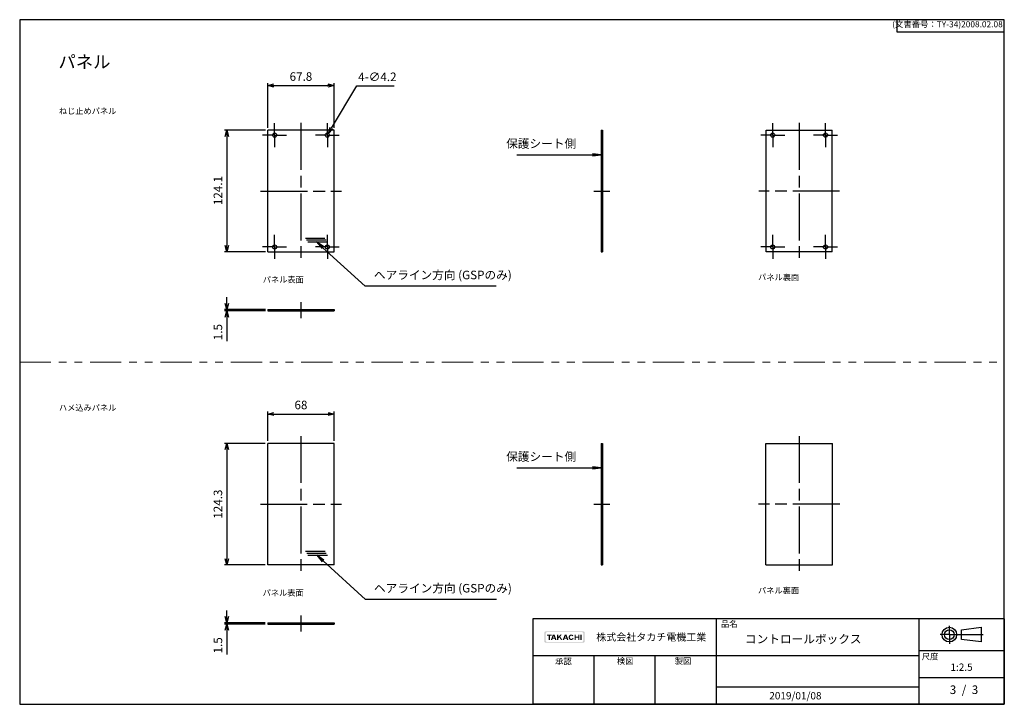
# Model space of a CAD drawing. Units: millimetres. Extents: x 0 to 3042, y 0 to 700.
# Drawn here: x 2035 to 3042, y 0 to 700 of the extents above; entities that cross this region are included whole.
import ezdxf
from ezdxf.enums import TextEntityAlignment as Align

# ---------------------------------------------------------------- set-up
doc = ezdxf.new("R2010")
doc.units = ezdxf.units.MM
doc.header["$LTSCALE"] = 4
for name, pattern in [('ACISOTGB', [9, 4, -1, 1, -1, 1, -1]), ('AM_ISO08W050', [18, 12, -1.5, 3, -1.5]), ('AM_ISO08W050x2', [9, 6, -0.75, 1.5, -0.75]), ('gen7a', [6.875, 4.75, -0.875, 0.375, -0.875])]:
    doc.linetypes.add(name, pattern=pattern)
doc.layers.add('7A', color=4, linetype='gen7a')
doc.layers.add('RAHM2', color=1, linetype='Continuous')
for name, color, linetype, lineweight in [('AM_5', 3, 'Continuous', 25), ('AM_7', 4, 'AM_ISO08W050', 25), ('AM_8', 1, 'Continuous', 25), ('ﾈｼﾞ止ﾒﾊﾟﾈﾙ', 3, 'Continuous', 25), ('ﾊﾒｺﾐﾊﾟﾈﾙ', 4, 'Continuous', 25)]:
    doc.layers.add(name, color=color, linetype=linetype, lineweight=lineweight)
doc.styles.add('ACISOTS', font='isocp.shx', dxfattribs={"height": 1, "bigfont": 'extfont.shx'})
doc.styles.get("Standard").update_dxf_attribs({"font": 'ISOCP.SHX', "bigfont": 'EXTFONT.SHX'})
doc.dimstyles.new('AM_ISO$0', dxfattribs={"dimtxt": 3.5, "dimasz": 2.5, "dimexe": 1, "dimexo": 1, "dimgap": 1.5, "dimtad": 1, "dimdsep": 46, "dimtxsty": 'STANDARD', "dimblk": 'OPEN30', "dimcen": 0, "dimclrd": 3, "dimclre": 3, "dimclrt": 2, "dimadec": 0, "dimazin": 2, "dimtp": 0.1, "dimtm": 0.1, "dimtfac": 0.71, "dimtmove": 0, "dimatfit": 3, "dimldrblk": 'OPEN30', "dimfxl": 1, "dimlwd": -1, "dimlwe": -1, "dimarcsym": 0})
doc.dimstyles.new('AM_ISO$3', dxfattribs={"dimtxt": 3.5, "dimasz": 2.5, "dimexe": 1, "dimexo": 1, "dimgap": 1.5, "dimtad": 1, "dimtoh": 1, "dimdsep": 46, "dimtxsty": 'STANDARD', "dimblk": 'OPEN30', "dimcen": 0, "dimclrd": 3, "dimclre": 3, "dimclrt": 2, "dimadec": 0, "dimazin": 2, "dimtp": 0.1, "dimtm": 0.1, "dimtfac": 0.71, "dimtofl": 0, "dimtmove": 0, "dimatfit": 0, "dimldrblk": 'OPEN30', "dimfxl": 1, "dimlwd": -1, "dimlwe": -1, "dimarcsym": 0})

# ---------------------------------------------------------------- blocks, each defined once
blk = doc.blocks.new('TK-A3')
for p, q in [((359, 280), (359, 275)), ((359, 275), (403, 275))]:
    blk.add_line(p, q)
blk.add_lwpolyline([(0, 0), (403, 0), (403, 280), (0, 280.0000000000001)], close=True)
at = {"insert": (402.3592953827349, 276.108542987227), "char_height": 2.5, "width": 43.07840397728298, "attachment_point": 9}
blk.add_mtext('(文書番号：TY-34)2008.02.08', dxfattribs=at)
blk = doc.blocks.new('A$C0FAF06CF')
at = {"layer": 'AM_8'}
h = blk.add_hatch(color=1, dxfattribs=at)
edge = h.paths.add_edge_path()
edge.add_line((-8.013599999999968, -2.41150000000041), (8.013600000000068, -2.411500000000414))
edge.add_arc((8.013600000000054, -1.773380000000512), 0.6381199999999012, 270, 360)
edge.add_line((8.651719999999955, -1.773380000000512), (8.651719999999967, 1.773379999999486))
edge.add_arc((8.013600000000025, 1.773379999999429), 0.638119999999958, 5.1039e-12, 90.00000000000126)
edge.add_line((8.013599999999997, 2.41149999999939), (-8.013599999999997, 2.411499999999387))
edge.add_arc((-8.013600000000025, 1.773379999999436), 0.638119999999951, 89.99999999999682, 179.9999999999955)
edge.add_line((-8.651719999999983, 1.773379999999486), (-8.651719999999983, -1.773380000000505))
edge.add_arc((-8.013600000000025, -1.773380000000457), 0.638119999999951, 180.0000000000043, 270.0000000000045)
edge = h.paths.add_edge_path(flags=16)
edge.add_line((-7.47193999999996, 2.092439999999486), (7.471940000000017, 2.092439999999479))
edge.add_arc((7.471940000000046, 1.550779999999479), 0.5416600000000003, 7.958078640513122e-13, 90.00000000000148, ccw=False)
edge.add_line((8.013600000000025, 1.550779999999486), (8.013600000000025, -1.550780000000505))
edge.add_arc((7.471940000000017, -1.550780000000502), 0.5416600000000074, 270, 359.99999999999966, ccw=False)
edge.add_line((7.471940000000017, -2.092440000000506), (-7.47193999999996, -2.092440000000513))
edge.add_arc((-7.47193999999996, -1.550780000000505), 0.5416600000000074, 180, 270, ccw=False)
edge.add_line((-8.013599999999968, -1.550780000000505), (-8.013599999999968, 1.550779999999486))
edge.add_arc((-7.47193999999996, 1.550779999999486), 0.5416600000000003, 90, 180, ccw=False)
for points in [[(-5.453699999999969, 0.5935999999994924), (-5.453699999999969, 1.038799999999492), (-7.531299999999987, 1.038799999999492), (-7.531299999999987, 0.5935999999994924), (-6.759619999999983, 0.5935999999994924), (-6.759619999999983, -1.224300000000516), (-6.225379999999972, -1.224300000000516), (-6.225379999999972, 0.5935999999994924)], [(-3.146079999999983, 1.038799999999492), (-3.146079999999983, -1.224300000000516), (-2.671199999999942, -1.224300000000516), (-2.671199999999942, -0.6184186206901412), (-2.193432261217481, -0.1027759420753025), (-1.520149446800417, -1.224300000000516), (-0.9571799999999939, -1.224300000000516), (-1.851807874889658, 0.2659306476478651), (-1.135707252964408, 1.038799999999492), (-1.788279380580377, 1.038799999999492), (-2.671199999999942, 0.085886028951558), (-2.671199999999942, 1.038799999999492)], [(4.304715008555604, 1.038799999999492), (4.304715008555604, -1.224300000000516), (4.775885008555576, -1.224300000000516), (4.775885008555576, -0.315350000000512), (5.829525008555606, -0.315350000000512), (5.829525008555606, -1.224300000000516), (6.300695008555578, -1.224300000000516), (6.300695008555578, 1.038799999999492), (5.829525008555606, 1.038799999999492), (5.829525008555606, 0.1298499999994878), (4.775885008555576, 0.1298499999994878), (4.775885008555576, 1.038799999999492)], [(7.280135008555589, -1.224300000000516), (7.280135008555589, 1.038799999999492), (6.805255008555604, 1.038799999999492), (6.805255008555604, -1.224300000000516)]]:
    blk.add_hatch(color=1, dxfattribs=at).paths.add_polyline_path(points)
h = blk.add_hatch(color=1, dxfattribs=at)
h.paths.add_polyline_path([(-5.264049114754044, -1.224300000000516), (-5.084217508196672, -0.734580000000511), (-4.161102491803262, -0.734580000000511), (-3.981270885245876, -1.224300000000516), (-3.420619999999971, -1.224300000000516), (-4.251659999999958, 1.038799999999492), (-4.993659999999977, 1.038799999999492), (-5.82469999999995, -1.224300000000516)])
h.paths.add_polyline_path([(-4.332759934426206, -0.2671200000005083), (-4.912560065573728, -0.2671200000005083), (-4.622659999999967, 0.5223399999994971)], flags=16)
h = blk.add_hatch(color=1, dxfattribs=at)
h.paths.add_polyline_path([(-0.1961891147540484, -1.224300000000516), (-0.0163575081966769, -0.734580000000511), (0.9067575081967476, -0.734580000000511), (1.086589114754119, -1.224300000000516), (1.64724000000001, -1.224300000000516), (0.8162000000000375, 1.038799999999492), (0.0742000000000189, 1.038799999999492), (-0.7568399999999543, -1.224300000000516)])
h.paths.add_polyline_path([(0.7351000655737892, -0.2671200000005083), (0.1552999344262673, -0.2671200000005083), (0.4452000000000283, 0.5223399999994971)], flags=16)
h = blk.add_hatch(color=1, dxfattribs=at)
edge = h.paths.add_edge_path()
edge.add_ellipse((2.878960000000006, -0.0927500000005264), major_axis=(0, 0.7271600000000495), ratio=0.8673469387754511, start_angle=308.5505407908052, end_angle=246.5820184016549)
edge.add_line((3.469375036740871, -0.3484654247793539), (3.94113500855559, -0.5527900000005097))
edge.add_arc((2.878960000000006, -0.0927500000005122), 1.157520000000026, 38.550540790803325, 336.58201840165333, ccw=False)
edge.add_line((3.784208621486186, 0.6286219454599618), (3.397792961318373, 0.3206961337928842))
blk = doc.blocks.new('TK-仕様書NEW')
for p, q in [((0, 35), (-193, 35)), ((-193, 35), (-193, 0)), ((-118, 35), (-118, 0)), ((-35, 35), (-35, 0)), ((0, 35), (0, 0)), ((-17.5, 30.5), (-9.5, 31.5)), ((-17.5, 26.5), (-17.5, 30.5)), ((-9.5, 31.5), (-9.5, 25.5)), ((-9.5, 25.5), (-17.5, 26.5)), ((-35, 22), (0, 22)), ((-193.0000000000001, 19.99999999999994), (-35, 19.99999999999994)), ((-168.0000000000001, 19.99999999999993), (-168, 0)), ((-143.0000000000001, 19.99999999999993), (-143, 0)), ((-35, 11), (0, 11)), ((-35.00000000000011, 7), (-118, 7)), ((0, 0), (-193, 0))]:
    blk.add_line(p, q)
for radius in [3, 2]:
    blk.add_circle((-22.5, 28.5), radius)
at = {"layer": '7A'}
for q in [(-26.22303737125117, 28.5), (-22.5, 32.07478664473149), (-22.5, 24.78991724228479), (-8.718691599714703, 28.5)]:
    blk.add_line((-22.5, 28.5), q, dxfattribs=at)
at = {"xscale": 0.9599999999999999, "yscale": 0.9599999999999999, "zscale": 0.9599999999999999}
blk.add_blockref('A$C0FAF06CF', (-180, 27.49999999999997), dxfattribs=at)
at = {"insert": (-167, 27.49999999999997), "char_height": 3, "width": 42.88435181670968, "attachment_point": 4}
blk.add_mtext('\\fＭＳ ゴシック|b0|i0|c128|p49;株式会社タカチ電機工業', dxfattribs=at)
for tag, p in [('品名', (-106.1561493930892, 24.94727555274869)), ('型番', (-106.1391682485609, 11.53771236320705))]:
    blk.add_attdef(tag, p, '', height=3.5)
for tag, height, p in [('GEN-TITLE-SCA', 3, (-17.5, 14.79266317345349)), ('承認', 3.5, (-180.7195176573868, 7.729076668239944)), ('検図', 3.5, (-155.5000000000001, 7.72907666823994)), ('製図', 3.5, (-130.5000000000001, 7.72907666823994)), ('総ページ数', 3.5, (-12, 5.5)), ('ページNO.', 3.5, (-21, 5.5))]:
    blk.add_attdef(tag, text='', height=height).set_placement(p, align=Align.MIDDLE)
blk.add_attdef('GEN-TITLE-DAT', text='', height=3).set_placement((-85.5, 3.5), align=Align.MIDDLE_CENTER)
at = {"layer": 'RAHM2', "char_height": 2.5}
for s, insert, width, attachment_point in [('品名', (-116, 32.55103540727967), 90, 4), ('尺度', (-33.80025513713145, 20.80103540727967), 20, 1), ('承認', (-180.4289022005786, 18.8010354072796), 17, 2), ('検図', (-155.1678725559621, 18.92584712714763), 17, 2), ('製図', (-131.4954787961751, 18.95800561859732), 17, 2)]:
    blk.add_mtext(s, dxfattribs=dict(at, insert=insert, width=width, attachment_point=attachment_point))
at = {"layer": 'RAHM2', "color": 0, "insert": (-16.5, 5.5), "char_height": 3.5, "width": 4.469919821818734, "attachment_point": 5}
blk.add_mtext('/', dxfattribs=at)
blk = doc.blocks.new('_Open30')
at = {"color": 0, "linetype": 'ByBlock', "lineweight": -2}
for p, q in [((-1, 0.26794919), (0, 0)), ((0, 0), (-1, -0.26794919)), ((0, 0), (-1, 0))]:
    blk.add_line(p, q, dxfattribs=at)
blk = doc.blocks.new('*D44')
at = {"layer": 'AM_5', "color": 3}
for p, q in [((2288.904005951023, 589.3875635949179), (2288.904005951023, 635.1252220788627)), ((2356.704005951022, 589.3875635949179), (2356.704005951022, 635.1252220788627)), ((2295.154005951022, 632.6252220788627), (2350.454005951021, 632.6252220788627))]:
    blk.add_line(p, q, dxfattribs=at)
at = {"layer": 'Defpoints', "color": 0}
for p in [(2356.704005951022, 632.6252220788627), (2288.904005951023, 586.8875635949179), (2356.704005951022, 586.8875635949178)]:
    blk.add_point(p, dxfattribs=at)
at = {"layer": 'AM_5', "color": 3, "xscale": 6.25, "yscale": 6.25, "zscale": 6.25, "rotation": 180}
blk.add_blockref('_Open30', (2288.904005951023, 632.6252220788627), dxfattribs=at)
at = {"layer": 'AM_5', "color": 3, "xscale": 6.25, "yscale": 6.25, "zscale": 6.25}
blk.add_blockref('_Open30', (2356.704005951022, 632.6252220788627), dxfattribs=at)
at = {"layer": 'AM_5', "color": 2, "insert": (2322.804005951022, 640.7502220788629), "char_height": 8.75, "attachment_point": 5}
blk.add_mtext('67.8', dxfattribs=at)
blk = doc.blocks.new('*D45')
at = {"layer": 'AM_5', "color": 3}
for p, q in [((2286.404005951023, 586.8875635949182), (2244.582856536244, 586.8875635949182)), ((2247.082856536244, 580.6375635949182), (2247.082856536244, 469.037563594918)), ((2286.404005951023, 462.787563594918), (2244.582856536244, 462.787563594918))]:
    blk.add_line(p, q, dxfattribs=at)
at = {"layer": 'Defpoints', "color": 0}
for p in [(2288.904005951023, 586.8875635949182), (2247.082856536244, 462.787563594918), (2288.904005951023, 462.787563594918)]:
    blk.add_point(p, dxfattribs=at)
at = {"layer": 'AM_5', "color": 3, "xscale": 6.25, "yscale": 6.25, "zscale": 6.25}
for p, rotation in [((2247.082856536244, 586.8875635949182), 90), ((2247.082856536244, 462.787563594918), 270)]:
    blk.add_blockref('_Open30', p, dxfattribs=dict(at, rotation=rotation))
at = {"layer": 'AM_5', "color": 2, "insert": (2238.956995315771, 525.2950966835357), "char_height": 8.75, "attachment_point": 5, "rotation": 90}
blk.add_mtext('124.1', dxfattribs=at)
blk = doc.blocks.new('*D46')
at = {"layer": 'AM_5', "color": 3}
for p, q in [((2288.804005951016, 269.3011020794669), (2288.804005951016, 299.301102079472)), ((2295.054005951016, 296.801102079472), (2350.554005951015, 296.801102079472)), ((2356.804005951015, 269.3011020794711), (2356.804005951015, 299.301102079472))]:
    blk.add_line(p, q, dxfattribs=at)
at = {"layer": 'Defpoints', "color": 0}
for p in [(2356.804005951015, 296.801102079472), (2288.804005951016, 266.8011020794669), (2356.804005951015, 266.8011020794711)]:
    blk.add_point(p, dxfattribs=at)
at = {"layer": 'AM_5', "color": 3, "xscale": 6.25, "yscale": 6.25, "zscale": 6.25, "rotation": 180}
blk.add_blockref('_Open30', (2288.804005951016, 296.801102079472), dxfattribs=at)
at = {"layer": 'AM_5', "color": 3, "xscale": 6.25, "yscale": 6.25, "zscale": 6.25}
blk.add_blockref('_Open30', (2356.804005951015, 296.801102079472), dxfattribs=at)
at = {"layer": 'AM_5', "color": 2, "insert": (2322.804005951015, 304.926102079472), "char_height": 8.75, "attachment_point": 5}
blk.add_mtext('68', dxfattribs=at)
blk = doc.blocks.new('*D47')
at = {"layer": 'AM_5', "color": 3}
for p, q in [((2286.304005951017, 266.801102079467), (2244.582856536251, 266.801102079467)), ((2247.082856536251, 260.551102079467), (2247.082856536251, 148.7511020794542)), ((2286.304005951025, 142.5011020794542), (2244.582856536251, 142.5011020794542))]:
    blk.add_line(p, q, dxfattribs=at)
at = {"layer": 'Defpoints', "color": 0}
for p in [(2288.804005951017, 266.801102079467), (2247.082856536251, 142.5011020794542), (2288.804005951025, 142.5011020794542)]:
    blk.add_point(p, dxfattribs=at)
at = {"layer": 'AM_5', "color": 3, "xscale": 6.25, "yscale": 6.25, "zscale": 6.25}
for p, rotation in [((2247.082856536251, 266.801102079467), 90), ((2247.082856536251, 142.5011020794542), 270)]:
    blk.add_blockref('_Open30', p, dxfattribs=dict(at, rotation=rotation))
at = {"layer": 'AM_5', "color": 2, "insert": (2238.956995315778, 204.65110207946), "char_height": 8.75, "attachment_point": 5, "rotation": 90}
blk.add_mtext('124.3', dxfattribs=at)
blk = doc.blocks.new('*D48')
at = {"layer": 'AM_5', "color": 3}
for p, q in [((2247.084424467954, 409.9804116325652), (2247.084424467954, 416.2304116325652)), ((2286.404005951023, 403.7304116325652), (2244.584424467954, 403.7304116325652)), ((2247.084424467954, 403.7304116325652), (2247.084424467954, 402.2304116325651)), ((2286.404005951023, 402.2304116325651), (2244.584424467954, 402.2304116325651)), ((2247.084424467954, 395.9804116325652), (2247.084424467954, 371.3679747654887))]:
    blk.add_line(p, q, dxfattribs=at)
at = {"layer": 'Defpoints', "color": 0}
for p in [(2288.904005951023, 403.7304116325652), (2247.084424467954, 402.2304116325651), (2288.904005951023, 402.2304116325651)]:
    blk.add_point(p, dxfattribs=at)
at = {"layer": 'AM_5', "color": 3, "xscale": 6.25, "yscale": 6.25, "zscale": 6.25}
for p, rotation in [((2247.084424467954, 403.7304116325652), 270), ((2247.084424467954, 402.2304116325651), 90)]:
    blk.add_blockref('_Open30', p, dxfattribs=dict(at, rotation=rotation))
at = {"layer": 'AM_5', "color": 2, "insert": (2238.959424467953, 380.5491931990262), "char_height": 8.75, "attachment_point": 5, "rotation": 90}
blk.add_mtext('1.5', dxfattribs=at)
blk = doc.blocks.new('*D49')
at = {"layer": 'AM_5', "color": 3}
for p, q in [((2247.082856536245, 89.69395011708545), (2247.082856536245, 95.94395011708545)), ((2286.304005951024, 83.44395011708546), (2244.582856536245, 83.44395011708545)), ((2286.304005951024, 81.94395011708545), (2244.582856536245, 81.94395011708544)), ((2247.082856536245, 83.44395011708545), (2247.082856536245, 81.94395011708544)), ((2247.082856536245, 75.69395011708544), (2247.082856536245, 51.08151325000897))]:
    blk.add_line(p, q, dxfattribs=at)
at = {"layer": 'Defpoints', "color": 0}
for p in [(2247.082856536245, 81.94395011708544), (2288.804005951025, 83.44395011708546), (2288.804005951025, 81.94395011708545)]:
    blk.add_point(p, dxfattribs=at)
at = {"layer": 'AM_5', "color": 3, "xscale": 6.25, "yscale": 6.25, "zscale": 6.25}
for p, rotation in [((2247.082856536245, 83.44395011708545), 270), ((2247.082856536245, 81.94395011708544), 90)]:
    blk.add_blockref('_Open30', p, dxfattribs=dict(at, rotation=rotation))
at = {"layer": 'AM_5', "color": 2, "insert": (2238.957856536245, 60.26273168354656), "char_height": 8.75, "attachment_point": 5, "rotation": 90}
blk.add_mtext('1.5', dxfattribs=at)
blk = doc.blocks.new('*S84')
at = {"layer": 'AM_5', "color": 3, "linetype": 'Continuous'}
for p, q in [((2345.265641186248, 466.9058156268144), (2338.787405250462, 472.7875635949177)), ((2346.039987992973, 467.7586915639158), (2338.787405250462, 472.7875635949177)), ((2338.787405250462, 472.7875635949177), (2344.491294379522, 466.052939689713))]:
    blk.add_line(p, q, dxfattribs=at)
at = {"layer": 'AM_5', "color": 3}
for p, q in [((2388.66740889417, 427.5002951180616), (2345.265641186248, 466.9058156268144)), ((2522.684797345614, 427.5002951180616), (2388.66740889417, 427.5002951180616))]:
    blk.add_line(p, q, dxfattribs=at)
at = {"layer": 'AM_5', "color": 2, "insert": (2397.41740889417, 431.8752951180616), "char_height": 8.75, "attachment_point": 7, "style": 'ACISOTS'}
blk.add_mtext('ヘアライン方向 (GSPのみ)', dxfattribs=at)
blk = doc.blocks.new('*S85')
at = {"layer": 'AM_5', "color": 3}
for p, q in [((2543.782972122819, 561.8574302467457), (2613.199638789485, 561.8574302467457)), ((2613.199638789485, 561.8574302467457), (2621.095995458289, 561.8574302467457))]:
    blk.add_line(p, q, dxfattribs=at)
at = {"layer": 'AM_5', "color": 3, "linetype": 'Continuous'}
for p, q in [((2629.845995458289, 561.8574302467457), (2621.095995458289, 563.0093895954957)), ((2621.095995458289, 561.8574302467457), (2629.845995458289, 561.8574302467457)), ((2621.095995458289, 560.7054708979958), (2629.845995458289, 561.8574302467457))]:
    blk.add_line(p, q, dxfattribs=at)
at = {"layer": 'AM_5', "color": 2, "insert": (2604.449638789485, 566.2324302467458), "char_height": 8.75, "attachment_point": 9, "style": 'ACISOTS'}
blk.add_mtext('保護シート側', dxfattribs=at)
blk = doc.blocks.new('*S86')
at = {"layer": 'AM_5', "color": 3, "linetype": 'Continuous'}
for p, q in [((2629.845995458289, 241.7709687313007), (2621.095995458289, 242.9229280800508)), ((2621.095995458289, 241.7709687313007), (2629.845995458289, 241.7709687313007)), ((2621.095995458289, 240.6190093825507), (2629.845995458289, 241.7709687313007))]:
    blk.add_line(p, q, dxfattribs=at)
at = {"layer": 'AM_5', "color": 3}
for p, q in [((2543.782972122819, 241.7709687313007), (2613.199638789485, 241.7709687313007)), ((2613.199638789485, 241.7709687313007), (2621.095995458289, 241.7709687313007))]:
    blk.add_line(p, q, dxfattribs=at)
at = {"layer": 'AM_5', "color": 2, "insert": (2604.449638789485, 246.1459687313007), "char_height": 8.75, "attachment_point": 9, "style": 'ACISOTS'}
blk.add_mtext('保護シート側', dxfattribs=at)
blk = doc.blocks.new('*D61')
at = {"layer": 'AM_5', "color": 3}
for p, q in [((2354.090300886126, 589.153467287361), (2379.917748360268, 632.3322508343738)), ((2379.917748360268, 632.3322508343738), (2418.318265092552, 632.3322508343738))]:
    blk.add_line(p, q, dxfattribs=at)
at = {"layer": 'Defpoints', "color": 0}
for p in [(2348.726015608068, 580.1853602710707), (2350.881996293987, 583.7897669187671)]:
    blk.add_point(p, dxfattribs=at)
at = {"layer": 'AM_5', "color": 3, "xscale": 6.25, "yscale": 6.25, "zscale": 6.25, "rotation": 239.1141894197156}
blk.add_blockref('_Open30', (2350.881996293987, 583.7897669187671), dxfattribs=at)
at = {"layer": 'AM_5', "color": 2, "insert": (2400.993006726407, 640.4581120548479), "char_height": 8.75, "attachment_point": 5}
blk.add_mtext('4-∅4.2', dxfattribs=at)
blk = doc.blocks.new('*S87')
at = {"layer": 'AM_5', "color": 3, "linetype": 'Continuous'}
for p, q in [((2345.365641186251, 146.6193541113142), (2338.887405250464, 152.5011020794174)), ((2346.139987992976, 147.4722300484156), (2338.887405250464, 152.5011020794174)), ((2338.887405250464, 152.5011020794174), (2344.591294379525, 145.7664781742128))]:
    blk.add_line(p, q, dxfattribs=at)
at = {"layer": 'AM_5', "color": 3}
for p, q in [((2388.767408894174, 107.2138336025614), (2345.365641186251, 146.6193541113142)), ((2522.784797345618, 107.2138336025614), (2388.767408894174, 107.2138336025614))]:
    blk.add_line(p, q, dxfattribs=at)
at = {"layer": 'AM_5', "color": 2, "insert": (2397.517408894174, 111.5888336025614), "char_height": 8.75, "attachment_point": 7, "style": 'ACISOTS'}
blk.add_mtext('ヘアライン方向 (GSPのみ)', dxfattribs=at)

msp = doc.modelspace()

# ---------------------------------------------------------------- linework, layer by layer
at = {"color": 4, "linetype": 'ACISOTGB', "lineweight": 0, "ltscale": 2}
msp.add_line((2035, 350), (3042.5, 350), dxfattribs=at)
at = {"layer": 'AM_7', "linetype": 'AM_ISO08W050x2'}
for p, q in [((2295.804005951023, 581.9875635949179), (2295.804005951023, 594.1727573071021)), ((2349.80400595102, 581.9875635949178), (2349.80400595102, 594.1727573071018)), ((2805.576515784182, 581.9875635949146), (2805.576515784182, 594.1727573070988)), ((2859.576515784179, 581.9875635949147), (2859.576515784179, 594.1727573070989)), ((2295.804005951023, 581.9875635949179), (2283.618812238839, 581.9875635949179)), ((2295.804005951023, 581.9875635949179), (2307.989199663207, 581.9875635949179)), ((2295.804005951023, 581.9875635949179), (2295.804005951023, 569.8023698827337)), ((2349.80400595102, 581.9875635949178), (2337.618812238837, 581.9875635949178)), ((2349.80400595102, 581.9875635949178), (2361.989199663204, 581.9875635949178)), ((2349.80400595102, 581.9875635949178), (2349.80400595102, 569.8023698827336)), ((2805.576515784182, 581.9875635949146), (2793.391322071997, 581.9875635949146)), ((2805.576515784182, 581.9875635949146), (2805.576515784182, 569.8023698827304)), ((2805.576515784182, 581.9875635949146), (2817.761709496366, 581.9875635949146)), ((2859.576515784179, 581.9875635949147), (2847.391322071995, 581.9875635949147)), ((2859.576515784179, 581.9875635949147), (2859.576515784179, 569.8023698827305)), ((2859.576515784179, 581.9875635949147), (2871.761709496363, 581.9875635949147)), ((2622.345995458289, 524.8375635949177), (2638.845995458289, 524.8375635949177)), ((2295.804005951023, 467.6875635949177), (2295.804005951023, 479.8727573071018)), ((2349.80400595102, 467.6875635949175), (2349.80400595102, 479.8727573071017)), ((2805.576515784182, 467.6875635949143), (2805.576515784182, 479.8727573070985)), ((2859.576515784179, 467.6875635949145), (2859.576515784179, 479.8727573070987)), ((2295.804005951023, 467.6875635949177), (2283.618812238839, 467.6875635949177)), ((2295.804005951023, 467.6875635949177), (2307.989199663207, 467.6875635949177)), ((2295.804005951023, 467.6875635949177), (2295.804005951023, 455.5023698827335)), ((2349.80400595102, 467.6875635949175), (2337.618812238837, 467.6875635949175)), ((2349.80400595102, 467.6875635949175), (2361.989199663204, 467.6875635949175)), ((2349.80400595102, 467.6875635949175), (2349.80400595102, 455.5023698827334)), ((2805.576515784182, 467.6875635949143), (2793.391322071997, 467.6875635949143)), ((2805.576515784182, 467.6875635949143), (2805.576515784182, 455.5023698827302)), ((2805.576515784182, 467.6875635949143), (2817.761709496366, 467.6875635949143)), ((2859.576515784179, 467.6875635949145), (2847.391322071995, 467.6875635949145)), ((2859.576515784179, 467.6875635949145), (2859.576515784179, 455.5023698827303)), ((2859.576515784179, 467.6875635949145), (2871.761709496363, 467.6875635949145)), ((2322.804005951022, 411.2304116325649), (2322.804005951022, 394.730411632565)), ((2622.345995458289, 204.6511020794503), (2638.845995458289, 204.6511020794503)), ((2322.804005951023, 90.94395011708298), (2322.804005951023, 74.44395011708298))]:
    msp.add_line(p, q, dxfattribs=at)
at = {"layer": 'AM_7'}
for p, q in [((2322.804005951022, 594.3875635949179), (2322.804005951022, 455.2875635949177)), ((2832.57651578418, 594.3875635949147), (2832.57651578418, 455.2875635949146)), ((2281.404005951022, 524.8375635949179), (2364.204005951021, 524.8375635949177)), ((2873.97651578418, 524.8375635949147), (2791.176515784181, 524.8375635949146)), ((2322.804005951019, 274.301102079469), (2322.804005951025, 135.0011020794359)), ((2832.576515784183, 274.3011020794658), (2832.576515784177, 135.0011020794326)), ((2281.304005951021, 204.6511020794608), (2364.30400595102, 204.6511020794441)), ((2874.076515784182, 204.6511020794576), (2791.076515784182, 204.6511020794409))]:
    msp.add_line(p, q, dxfattribs=at)
at = {"layer": 'ﾈｼﾞ止ﾒﾊﾟﾈﾙ'}
for p, q in [((2356.704005951022, 586.8875635949178), (2288.904005951023, 586.8875635949179)), ((2288.904005951022, 462.7875635949179), (2288.904005951022, 586.8875635949179)), ((2356.704005951022, 462.7875635949177), (2356.704005951022, 586.8875635949178)), ((2629.845995458289, 586.8875635949178), (2629.845995458289, 462.7875635949177)), ((2629.845995458289, 586.8875635949178), (2631.345995458289, 586.8875635949178)), ((2631.345995458289, 586.8875635949178), (2631.345995458289, 462.7875635949177)), ((2798.676515784181, 462.7875635949145), (2798.676515784181, 586.8875635949146)), ((2798.676515784181, 586.8875635949146), (2866.47651578418, 586.8875635949148)), ((2866.47651578418, 462.7875635949147), (2866.47651578418, 586.8875635949148)), ((2327.394604874263, 476.7875635949177), (2347.394604874263, 476.7875635949177)), ((2328.549305412642, 474.7875635949177), (2348.549305412642, 474.7875635949177)), ((2329.704005951021, 472.7875635949177), (2349.704005951021, 472.7875635949177)), ((2288.904005951023, 462.7875635949179), (2356.704005951022, 462.7875635949177)), ((2629.845995458289, 462.7875635949177), (2631.345995458289, 462.7875635949177)), ((2866.47651578418, 462.7875635949147), (2798.676515784181, 462.7875635949145)), ((2288.904005951022, 403.7304116325649), (2356.704005951022, 403.7304116325649)), ((2288.904005951022, 403.7304116325649), (2288.904005951022, 402.2304116325649)), ((2356.704005951022, 403.7304116325649), (2356.704005951022, 402.2304116325649)), ((2288.904005951022, 402.2304116325649), (2356.704005951022, 402.2304116325649))]:
    msp.add_line(p, q, dxfattribs=at)
for centre in [(2295.804005951023, 581.9875635949179), (2349.80400595102, 581.9875635949178), (2805.576515784182, 581.9875635949146), (2859.576515784179, 581.9875635949147), (2295.804005951023, 467.6875635949177), (2349.80400595102, 467.6875635949175), (2805.576515784182, 467.6875635949143), (2859.576515784179, 467.6875635949145)]:
    msp.add_circle(centre, 2.1, dxfattribs=at)
at = {"layer": 'ﾊﾒｺﾐﾊﾟﾈﾙ'}
for p, q in [((2288.804005951025, 142.5011020794542), (2288.804005951016, 266.8011020794669)), ((2356.804005951024, 266.8011020794711), (2288.804005951015, 266.8011020794669)), ((2356.804005951025, 142.5011020794175), (2356.804005951015, 266.8011020794711)), ((2629.845995458289, 266.8011020794728), (2629.845995458289, 142.5011020794278)), ((2629.845995458289, 266.8011020794728), (2631.345995458289, 266.8011020794728)), ((2631.345995458289, 266.8011020794728), (2631.345995458289, 142.5011020794278)), ((2798.576515784177, 142.5011020794142), (2798.576515784187, 266.8011020794679)), ((2798.576515784178, 266.8011020794679), (2866.576515784187, 266.8011020794637)), ((2866.576515784177, 142.501102079451), (2866.576515784186, 266.8011020794637)), ((2327.494604874266, 156.5011020794174), (2347.494604874266, 156.5011020794174)), ((2328.649305412645, 154.5011020794174), (2348.649305412645, 154.5011020794174)), ((2329.804005951025, 152.5011020794174), (2349.804005951025, 152.5011020794174)), ((2356.804005951024, 142.5011020794175), (2288.804005951025, 142.5011020794542)), ((2629.845995458289, 142.5011020794278), (2631.345995458289, 142.5011020794278)), ((2798.576515784178, 142.5011020794142), (2866.576515784178, 142.501102079451)), ((2288.804005951023, 83.44395011708542), (2356.804005951024, 83.44395011708053)), ((2288.804005951023, 83.44395011708544), (2288.804005951023, 81.94395011708541)), ((2288.804005951023, 81.94395011708541), (2356.804005951024, 81.94395011708053)), ((2356.804005951024, 83.44395011708053), (2356.804005951024, 81.94395011708053))]:
    msp.add_line(p, q, dxfattribs=at)

# ---------------------------------------------------------------- block references
at = {"lineweight": 0, "xscale": 2.5, "yscale": 2.5, "zscale": 2.5}
msp.add_blockref('TK-A3', (2035, 0), dxfattribs=at)
msp.add_blockref('TK-仕様書NEW', (3042.5, 0), dxfattribs=at).add_auto_attribs({'GEN-TITLE-DAT': '2019/01/08', '品名': 'コントロールボックス', 'GEN-TITLE-SCA': '1:2.5', 'ページNO.': '3', '総ページ数': '3'})
at = {"layer": 'AM_5', "color": 3}
for name in ['*S85', '*S84', '*S86', '*S87']:
    msp.add_blockref(name, (0, 0), dxfattribs=at)

# ---------------------------------------------------------------- texts
at = {"layer": 'AM_5', "color": 2, "attachment_point": 1}
for s, insert, char_height in [('{\\fMS Gothic|b0|i0|c128|p49;\\H0.86667x;\\C0;パネル\\H1.1538x; }', (2074.637648195829, 663.4066202767307), 15), ('{\\fMS Gothic|b0|i0|c128|p49;\\H0.76923x;\\C0;ねじ止めパネル}', (2075.144390036018, 609.6879075716469), 8), ('{\\fMS Gothic|b0|i0|c128|p49;\\H0.76923x;\\C0;パネル表面}', (2283.705885077849, 437.321924856109), 8), ('{\\fMS Gothic|b0|i0|c128|p49;\\H0.76923x;\\C0;パネル裏面}', (2790.617613612969, 439.8056006158858), 8), ('{\\fMS Gothic|b0|i0|c128|p49;\\H0.76923x;\\C0;ハメ込みパネル}', (2075.144390036018, 306.3563709218396), 8), ('{\\fMS Gothic|b0|i0|c128|p49;\\H0.76923x;\\C0;パネル表面}', (2283.605885077852, 117.0354633406454), 8), ('{\\fMS Gothic|b0|i0|c128|p49;\\H0.76923x;\\C0;パネル裏面}', (2790.517613612966, 119.5191391003856), 8)]:
    msp.add_mtext(s, dxfattribs=dict(at, insert=insert, char_height=char_height))

# ---------------------------------------------------------------- dimensions: what is measured, and where the dimension line sits
at = {"layer": 'AM_5'}
dim = msp.add_linear_dim(base=(2356.704005951022, 632.6252220788627), p1=(2288.904005951023, 586.8875635949179), p2=(2356.704005951022, 586.8875635949178), dimstyle='AM_ISO$0', override={"dimscale": 2.5, "dimpost": ''}, dxfattribs=at)
dim.commit()
dim.dimension.update_dxf_attribs({"geometry": '*D44', "text_midpoint": (2322.804005951022, 640.7502220788629)})
dim = msp.add_diameter_dim_2p(p1=(2348.726015608068, 580.1853602710707), p2=(2350.881996293987, 583.7897669187671), text='4-<>', dimstyle='AM_ISO$3', override={"dimscale": 2.5, "dimpost": ''}, dxfattribs=at)
dim.commit()
dim.dimension.update_dxf_attribs({"geometry": '*D61', "text_midpoint": (2400.993006726407, 632.3322508343756), "dimtype": 163})
dim = msp.add_linear_dim(base=(2247.082856536244, 462.787563594918), p1=(2288.904005951022, 586.8875635949179), p2=(2288.904005951022, 462.7875635949179), angle=90, dimstyle='AM_ISO$0', override={"dimscale": 2.5}, dxfattribs=at)
dim.commit()
dim.dimension.update_dxf_attribs({"geometry": '*D45', "text_midpoint": (2247.082856536243, 525.2950966835357), "dimtype": 160})
for base, p1, p2, angle, override, picture, middle in [((2247.084424467954, 402.2304116325651), (2288.904005951022, 403.7304116325649), (2288.904005951022, 402.2304116325649), 90, {"dimscale": 2.5}, '*D48', (2238.959424467953, 380.5491931990262)), ((2356.804005951015, 296.801102079472), (2288.804005951016, 266.8011020794669), (2356.804005951015, 266.8011020794711), 2.5304e-12, {"dimscale": 2.5, "dimpost": ''}, '*D46', (2322.804005951015, 304.926102079472)), ((2247.082856536251, 142.5011020794542), (2288.804005951016, 266.8011020794669), (2288.804005951025, 142.5011020794542), 90.00000000000254, {"dimscale": 2.5}, '*D47', (2238.956995315778, 204.65110207946)), ((2247.082856536245, 81.94395011708544), (2288.804005951023, 83.44395011708544), (2288.804005951023, 81.94395011708541), 90, {"dimscale": 2.5}, '*D49', (2238.957856536245, 60.26273168354656))]:
    dim = msp.add_linear_dim(base=base, p1=p1, p2=p2, angle=angle, dimstyle='AM_ISO$0', override=override, dxfattribs=at)
    dim.commit()
    dim.dimension.update_dxf_attribs({"geometry": picture, "text_midpoint": middle})

doc.saveas('drawing.dxf')
